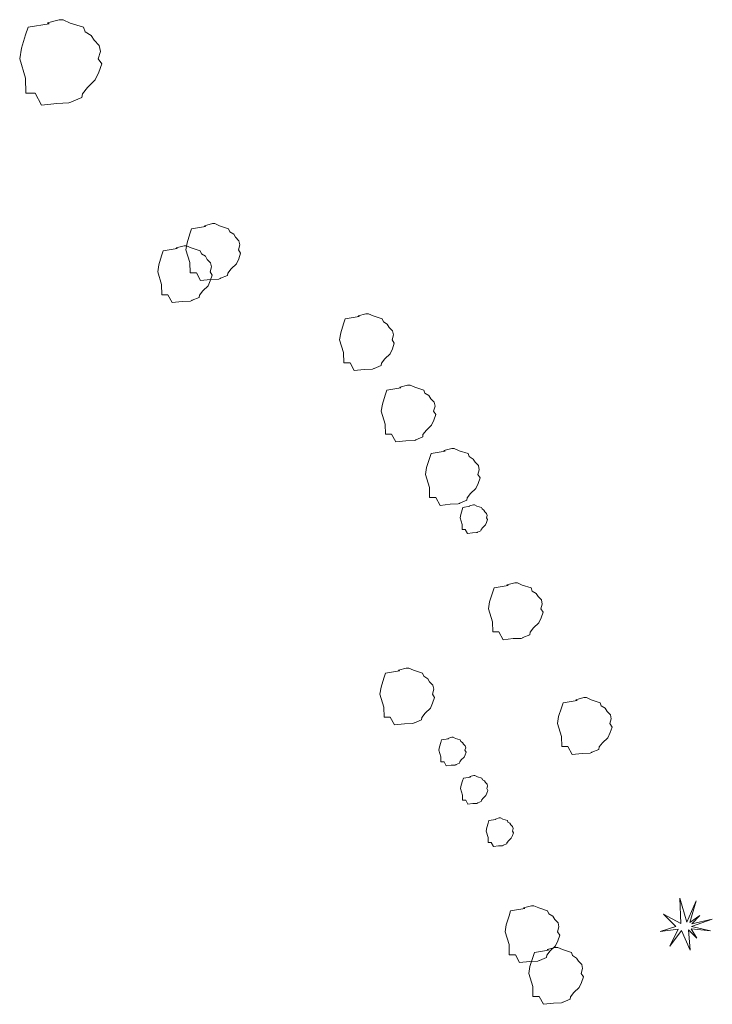
# Model space of a CAD drawing. Units: millimetres. Extents: x 65 to 1543, y -161 to 1527.
# Drawn here: x 1283 to 1389, y 377 to 528 of the extents above; entities that cross this region are included whole.
import ezdxf

# ---------------------------------------------------------------- set-up
doc = ezdxf.new("R2010")
doc.units = ezdxf.units.MM
doc.layers.add('01_Baumbestand', color=80, linetype='Continuous')

msp = doc.modelspace()

# ---------------------------------------------------------------- linework, layer by layer
at = {"layer": '01_Baumbestand', "lineweight": 5}
for points in [[(1291.07, 515.52), (1291.13, 515.58), (1292.74, 516.22), (1292.81, 516.8), (1293.58, 517.77), (1294.79, 518.93), (1295.32, 520.08), (1295.77, 521.37), (1295.25, 522.14), (1295.58, 523.26), (1295.38, 524.2), (1294.61, 524.98), (1294.17, 525.69), (1293.26, 526.26), (1293, 526.97), (1290.94, 527.61), (1289.85, 528.13), (1289.27, 528.13), (1287.45, 527.65), (1287.72, 527.48), (1284.51, 526.97), (1284.12, 525.81), (1283.48, 523.75), (1283.22, 522.14), (1284.12, 519.18), (1284.18, 516.87), (1285.6, 516.87), (1286.57, 515.07), (1288.88, 515.32), (1290.75, 515.39), (1291.07, 515.52), (1291.07, 515.52)], [(1313.91, 488.51), (1313.95, 488.55), (1315.02, 488.98), (1315.07, 489.36), (1315.58, 490.01), (1316.39, 490.78), (1316.74, 491.55), (1317.04, 492.41), (1316.7, 492.93), (1316.91, 493.67), (1316.78, 494.3), (1316.27, 494.82), (1315.98, 495.29), (1315.37, 495.67), (1315.2, 496.14), (1313.82, 496.57), (1313.09, 496.92), (1312.71, 496.92), (1311.5, 496.59), (1311.68, 496.49), (1309.53, 496.14), (1309.28, 495.37), (1308.85, 494), (1308.67, 492.93), (1309.28, 490.95), (1309.32, 489.41), (1310.26, 489.41), (1310.9, 488.21), (1312.45, 488.38), (1313.69, 488.42), (1313.91, 488.51), (1313.91, 488.51)], [(1309.57, 485.14), (1309.61, 485.18), (1310.69, 485.61), (1310.73, 485.99), (1311.24, 486.64), (1312.05, 487.41), (1312.4, 488.18), (1312.7, 489.04), (1312.36, 489.55), (1312.58, 490.3), (1312.44, 490.93), (1311.93, 491.44), (1311.64, 491.92), (1311.03, 492.3), (1310.86, 492.77), (1309.49, 493.2), (1308.75, 493.54), (1308.37, 493.54), (1307.16, 493.22), (1307.34, 493.11), (1305.19, 492.77), (1304.94, 492), (1304.51, 490.63), (1304.34, 489.55), (1304.94, 487.58), (1304.98, 486.04), (1305.92, 486.04), (1306.57, 484.83), (1308.11, 485.01), (1309.36, 485.05), (1309.57, 485.14), (1309.57, 485.14)], [(1337.43, 474.72), (1337.47, 474.76), (1338.54, 475.19), (1338.58, 475.58), (1339.1, 476.22), (1339.91, 477), (1340.26, 477.77), (1340.56, 478.63), (1340.22, 479.14), (1340.43, 479.88), (1340.3, 480.51), (1339.78, 481.03), (1339.49, 481.51), (1338.89, 481.89), (1338.71, 482.36), (1337.34, 482.79), (1336.61, 483.13), (1336.22, 483.13), (1335.02, 482.81), (1335.19, 482.7), (1333.05, 482.36), (1332.79, 481.59), (1332.36, 480.21), (1332.19, 479.14), (1332.79, 477.17), (1332.84, 475.62), (1333.78, 475.62), (1334.42, 474.42), (1335.97, 474.59), (1337.21, 474.64), (1337.43, 474.72), (1337.43, 474.72)], [(1343.79, 463.8), (1343.84, 463.84), (1344.91, 464.27), (1344.95, 464.66), (1345.47, 465.3), (1346.28, 466.07), (1346.63, 466.85), (1346.93, 467.71), (1346.58, 468.22), (1346.8, 468.96), (1346.67, 469.59), (1346.15, 470.11), (1345.86, 470.59), (1345.25, 470.96), (1345.08, 471.44), (1343.71, 471.87), (1342.98, 472.21), (1342.59, 472.21), (1341.39, 471.89), (1341.56, 471.78), (1339.42, 471.44), (1339.16, 470.66), (1338.73, 469.29), (1338.56, 468.22), (1339.16, 466.25), (1339.21, 464.7), (1340.15, 464.7), (1340.79, 463.5), (1342.34, 463.67), (1343.58, 463.72), (1343.79, 463.8), (1343.79, 463.8)], [(1350.56, 454.1), (1350.61, 454.14), (1351.68, 454.57), (1351.72, 454.96), (1352.24, 455.6), (1353.04, 456.37), (1353.39, 457.14), (1353.69, 458), (1353.35, 458.52), (1353.57, 459.26), (1353.44, 459.89), (1352.92, 460.4), (1352.63, 460.88), (1352.02, 461.26), (1351.85, 461.73), (1350.48, 462.16), (1349.75, 462.51), (1349.36, 462.51), (1348.15, 462.18), (1348.33, 462.08), (1346.19, 461.73), (1345.93, 460.96), (1345.5, 459.59), (1345.33, 458.52), (1345.93, 456.54), (1345.97, 455), (1346.92, 455), (1347.56, 453.8), (1349.1, 453.97), (1350.35, 454.01), (1350.56, 454.1), (1350.56, 454.1)], [(1353.26, 449.66), (1353.28, 449.68), (1353.81, 449.9), (1353.84, 450.09), (1354.09, 450.41), (1354.5, 450.8), (1354.67, 451.19), (1354.82, 451.62), (1354.65, 451.87), (1354.76, 452.24), (1354.69, 452.56), (1354.44, 452.82), (1354.29, 453.06), (1353.99, 453.25), (1353.9, 453.48), (1353.21, 453.7), (1352.85, 453.87), (1352.66, 453.87), (1352.05, 453.71), (1352.14, 453.65), (1351.07, 453.48), (1350.94, 453.09), (1350.72, 452.41), (1350.64, 451.87), (1350.94, 450.89), (1350.96, 450.11), (1351.43, 450.11), (1351.75, 449.51), (1352.53, 449.6), (1353.15, 449.62), (1353.26, 449.66), (1353.26, 449.66)], [(1360.22, 433.53), (1360.26, 433.57), (1361.33, 434), (1361.38, 434.39), (1361.89, 435.03), (1362.69, 435.8), (1363.05, 436.57), (1363.35, 437.43), (1363, 437.95), (1363.22, 438.69), (1363.09, 439.32), (1362.58, 439.83), (1362.28, 440.31), (1361.68, 440.69), (1361.5, 441.16), (1360.13, 441.59), (1359.4, 441.94), (1359.02, 441.94), (1357.81, 441.62), (1357.99, 441.51), (1355.84, 441.16), (1355.58, 440.39), (1355.15, 439.02), (1354.98, 437.95), (1355.58, 435.97), (1355.63, 434.43), (1356.57, 434.43), (1357.21, 433.23), (1358.76, 433.4), (1360, 433.44), (1360.22, 433.53), (1360.22, 433.53)], [(1343.6, 420.49), (1343.64, 420.53), (1344.71, 420.96), (1344.76, 421.35), (1345.27, 421.99), (1346.08, 422.76), (1346.43, 423.53), (1346.73, 424.39), (1346.39, 424.91), (1346.6, 425.65), (1346.48, 426.28), (1345.96, 426.8), (1345.67, 427.27), (1345.06, 427.65), (1344.89, 428.12), (1343.51, 428.55), (1342.79, 428.9), (1342.4, 428.9), (1341.19, 428.57), (1341.37, 428.47), (1339.22, 428.12), (1338.97, 427.35), (1338.54, 425.98), (1338.37, 424.91), (1338.97, 422.93), (1339.01, 421.39), (1339.95, 421.39), (1340.6, 420.19), (1342.14, 420.36), (1343.39, 420.4), (1343.6, 420.49), (1343.6, 420.49)], [(1370.77, 415.97), (1370.81, 416.01), (1371.89, 416.44), (1371.93, 416.82), (1372.45, 417.47), (1373.25, 418.24), (1373.61, 419.01), (1373.91, 419.87), (1373.56, 420.39), (1373.78, 421.13), (1373.65, 421.76), (1373.13, 422.27), (1372.84, 422.75), (1372.23, 423.13), (1372.06, 423.6), (1370.69, 424.03), (1369.96, 424.37), (1369.57, 424.37), (1368.36, 424.05), (1368.54, 423.95), (1366.4, 423.6), (1366.14, 422.83), (1365.71, 421.46), (1365.54, 420.39), (1366.14, 418.41), (1366.18, 416.87), (1367.13, 416.87), (1367.77, 415.67), (1369.32, 415.84), (1370.56, 415.88), (1370.77, 415.97), (1370.77, 415.97)], [(1349.99, 414.1), (1350.01, 414.12), (1350.55, 414.33), (1350.57, 414.53), (1350.82, 414.85), (1351.23, 415.24), (1351.4, 415.62), (1351.55, 416.05), (1351.38, 416.31), (1351.49, 416.68), (1351.43, 416.99), (1351.17, 417.25), (1351.02, 417.49), (1350.72, 417.68), (1350.63, 417.92), (1349.94, 418.13), (1349.58, 418.3), (1349.39, 418.3), (1348.78, 418.14), (1348.87, 418.09), (1347.8, 417.92), (1347.67, 417.53), (1347.46, 416.85), (1347.37, 416.31), (1347.67, 415.32), (1347.69, 414.55), (1348.17, 414.55), (1348.49, 413.95), (1349.26, 414.03), (1349.88, 414.06), (1349.99, 414.1), (1349.99, 414.1)], [(1353.32, 408.23), (1353.34, 408.25), (1353.88, 408.47), (1353.9, 408.66), (1354.16, 408.98), (1354.56, 409.37), (1354.74, 409.76), (1354.88, 410.18), (1354.71, 410.44), (1354.82, 410.81), (1354.76, 411.13), (1354.5, 411.39), (1354.35, 411.62), (1354.05, 411.81), (1353.96, 412.05), (1353.28, 412.26), (1352.91, 412.44), (1352.72, 412.44), (1352.11, 412.28), (1352.2, 412.22), (1351.13, 412.05), (1351, 411.66), (1350.79, 410.98), (1350.7, 410.44), (1351, 409.46), (1351.02, 408.68), (1351.5, 408.68), (1351.82, 408.08), (1352.59, 408.17), (1353.21, 408.19), (1353.32, 408.23), (1353.32, 408.23)], [(1357.23, 401.75), (1357.25, 401.77), (1357.79, 401.98), (1357.81, 402.17), (1358.07, 402.5), (1358.47, 402.88), (1358.65, 403.27), (1358.8, 403.7), (1358.63, 403.95), (1358.74, 404.33), (1358.67, 404.64), (1358.42, 404.9), (1358.27, 405.14), (1357.96, 405.33), (1357.88, 405.56), (1357.19, 405.78), (1356.83, 405.95), (1356.63, 405.95), (1356.03, 405.79), (1356.12, 405.74), (1355.05, 405.56), (1354.92, 405.18), (1354.71, 404.49), (1354.62, 403.95), (1354.92, 402.97), (1354.94, 402.2), (1355.41, 402.2), (1355.73, 401.59), (1356.5, 401.68), (1357.13, 401.7), (1357.23, 401.75), (1357.23, 401.75)], [(1381.77, 391.21), (1383.68, 389.34), (1381.24, 388.56), (1384, 388.94), (1382.76, 386.33), (1384.51, 388.74), (1385.87, 385.7), (1385.58, 388.81), (1386.89, 387.58), (1385.98, 388.99), (1388.96, 388.7), (1386.05, 389.34), (1389.24, 390.48), (1386.08, 389.77), (1387.35, 391.01), (1385.81, 389.98), (1386.78, 393.25), (1385.34, 390.02), (1384.28, 393.7), (1384.43, 389.79), (1381.77, 391.21), (1381.77, 391.21)], [(1362.75, 384.12), (1362.79, 384.16), (1363.86, 384.59), (1363.91, 384.98), (1364.42, 385.62), (1365.23, 386.39), (1365.58, 387.17), (1365.88, 388.03), (1365.54, 388.54), (1365.75, 389.28), (1365.62, 389.91), (1365.11, 390.43), (1364.82, 390.91), (1364.21, 391.29), (1364.03, 391.76), (1362.66, 392.19), (1361.93, 392.53), (1361.55, 392.53), (1360.34, 392.21), (1360.52, 392.1), (1358.37, 391.76), (1358.12, 390.99), (1357.69, 389.61), (1357.52, 388.54), (1358.12, 386.57), (1358.16, 385.02), (1359.1, 385.02), (1359.75, 383.82), (1361.29, 383.99), (1362.53, 384.04), (1362.75, 384.12), (1362.75, 384.12)], [(1366.38, 377.74), (1366.43, 377.78), (1367.5, 378.21), (1367.54, 378.59), (1368.06, 379.24), (1368.86, 380.01), (1369.22, 380.78), (1369.52, 381.64), (1369.17, 382.16), (1369.39, 382.9), (1369.26, 383.53), (1368.74, 384.04), (1368.45, 384.52), (1367.84, 384.9), (1367.67, 385.37), (1366.3, 385.8), (1365.57, 386.14), (1365.18, 386.14), (1363.97, 385.82), (1364.15, 385.72), (1362.01, 385.37), (1361.75, 384.6), (1361.32, 383.23), (1361.15, 382.16), (1361.75, 380.18), (1361.79, 378.64), (1362.74, 378.64), (1363.38, 377.44), (1364.92, 377.61), (1366.17, 377.65), (1366.38, 377.74), (1366.38, 377.74)]]:
    msp.add_lwpolyline(points, dxfattribs=at)

doc.saveas('drawing.dxf')
